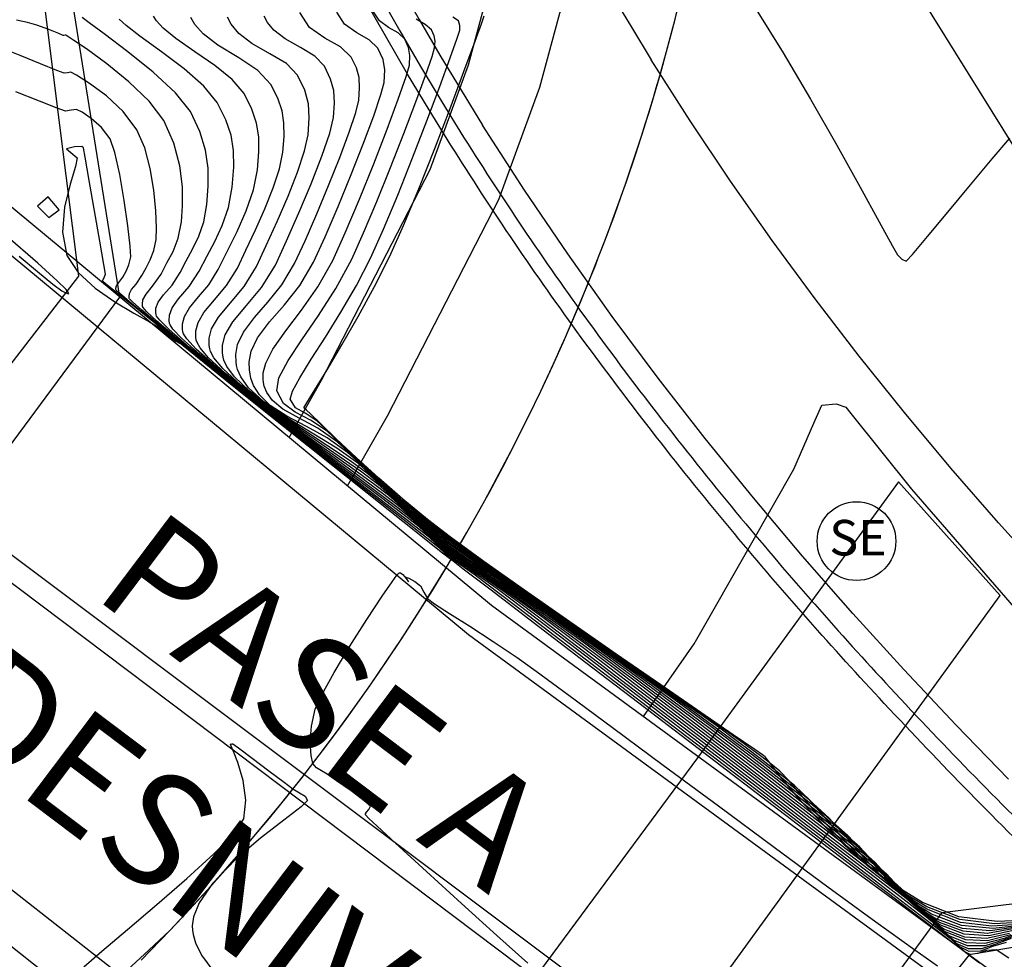
# Model space of a CAD drawing. Units: metres. Extents: x 0 to 550447, y 0 to 17339647.
# Drawn here: x 548389 to 548415, y 17336708 to 17336733 of the extents above; entities that cross this region are included whole.
import ezdxf
from ezdxf.enums import TextEntityAlignment as Align

# ---------------------------------------------------------------- set-up
doc = ezdxf.new("R2010")
doc.units = ezdxf.units.M
for name, color, linetype in [('02_TIN', 7, 'Continuous'), ('04_ALI', 7, 'Continuous'), ('BERMA CENTRAL', 2, 'Continuous'), ('ESTRIBOS', 190, 'Continuous'), ('focos', 2, 'Continuous'), ('PASE A DES NIVEL', 30, 'Continuous'), ('t-textos-coordenadas', 7, 'Continuous'), ('TEXTOS AV', 3, 'Continuous'), ('VEREDA', 1, 'Continuous')]:
    doc.layers.add(name, color=color, linetype=linetype)
doc.styles.add('_Texto-Romans-1', font='romans.shx')
doc.styles.add('L140_E1-2000', font='romans.shx', dxfattribs={"height": 6.4})

# ---------------------------------------------------------------- blocks, each defined once
blk = doc.blocks.new('A$C59F25C90')
at = {"color": 242}
blk.add_circle((2.112, 2.084), 1.052, dxfattribs=at)
at = {"color": 2, "style": '_Texto-Romans-1'}
blk.add_text('SE', height=0.95, dxfattribs=at).set_placement((2.153, 2.176), align=Align.MIDDLE_CENTER)

msp = doc.modelspace()

# ---------------------------------------------------------------- linework, layer by layer
at = {"flags": 128}
msp.add_lwpolyline([(548112.907142, 17336927.032393), (548135.498141, 17336910.372037), (548279.320376, 17336804.525025), (548314.90198, 17336777.278194), (548346.6302, 17336751.743543), (548378.231065, 17336726.348546), (548410.512008, 17336702.133909), (548478.238601, 17336651.57252), (548513.447921, 17336625.61727), (548547.036723, 17336600.918672), (548579.847932, 17336577.955233), (548579.476333, 17336577.318618), (548545.7111, 17336601.320185), (548512.222109, 17336625.850978), (548477.659054, 17336651.2815), (548442.572807, 17336677.263657), (548409.487532, 17336702.075326), (548377.683875, 17336726.030409), (548346.170814, 17336751.411063), (548314.309364, 17336777.026372), (548278.538586, 17336804.293482), (548112.592737, 17336926.554508)], close=True, dxfattribs=at)
at = {"layer": '02_TIN', "color": 32, "linetype": 'Continuous', "lineweight": -3}
for points, elevation in [([(548415.176708, 17336708.705675), (548414.497246, 17336708.585898), (548413.850233, 17336708.644205), (548413.214431, 17336708.874861), (548412.716375, 17336709.176263), (548412.305455, 17336709.538346), (548411.931065, 17336709.951041), (548411.542595, 17336710.404283), (548411.089438, 17336710.888006), (548410.520986, 17336711.392143), (548409.968181, 17336711.830777), (548409.425033, 17336712.259415), (548408.876648, 17336712.688502), (548408.308132, 17336713.128486), (548407.704591, 17336713.589813), (548407.051132, 17336714.08293), (548406.33286, 17336714.618284), (548405.534882, 17336715.20632), (548404.681095, 17336715.821912), (548403.820177, 17336716.426381), (548402.974409, 17336717.009853), (548402.166069, 17336717.562453), (548401.417437, 17336718.074304), (548400.750792, 17336718.535532), (548400.188413, 17336718.936262), (548399.75258, 17336719.266618), (548399.253041, 17336719.684111), (548398.871663, 17336720.034273), (548398.531667, 17336720.36464), (548398.15627, 17336720.722746), (548397.668692, 17336721.156125), (548397.113236, 17336721.558829), (548396.451811, 17336721.961817), (548395.768684, 17336722.374559), (548395.148116, 17336722.806523), (548394.75333, 17336723.172297), (548394.544859, 17336723.461594), (548394.457714, 17336723.662723), (548394.431715, 17336723.765993), (548394.416329, 17336723.868219), (548394.410808, 17336724.06172), (548394.459328, 17336724.329375), (548394.612338, 17336724.657445), (548394.90758, 17336725.049916), (548395.269155, 17336725.459981), (548395.644346, 17336725.927461), (548395.980437, 17336726.492179), (548396.261088, 17336727.103059), (548396.573185, 17336727.820659), (548396.890723, 17336728.583702), (548397.187697, 17336729.330911), (548397.438101, 17336730.001009), (548397.61593, 17336730.532719), (548397.69518, 17336730.864764), (548397.718437, 17336731.192507), (548397.703242, 17336731.463485), (548397.63392, 17336731.721199), (548397.494797, 17336732.00915), (548397.205236, 17336732.282982), (548396.787692, 17336732.521229), (548396.38113, 17336732.801733), (548396.124513, 17336733.202334)], 25), ([(548415.999982, 17336708.960303), (548414.753347, 17336708.905595), (548413.735691, 17336709.032144), (548412.762442, 17336709.415212), (548411.824507, 17336709.992141), (548410.950865, 17336710.687541), (548410.170498, 17336711.426024), (548409.512384, 17336712.1322), (548409.005506, 17336712.730679), (548408.678842, 17336713.146073), (548408.561373, 17336713.302992), (548408.48943, 17336713.358026), (548408.277158, 17336713.50319), (548407.6991, 17336713.899021), (548406.835453, 17336714.49185), (548405.766415, 17336715.228005), (548404.572183, 17336716.053817), (548403.332956, 17336716.915615), (548402.12893, 17336717.759728), (548401.040304, 17336718.532486), (548400.147274, 17336719.180219), (548399.530039, 17336719.649256), (548398.876647, 17336720.190731), (548398.231819, 17336720.755639), (548397.628842, 17336721.305275), (548397.101001, 17336721.80093), (548396.681583, 17336722.2039), (548396.403873, 17336722.475476), (548396.301158, 17336722.576954), (548396.225291, 17336722.638123), (548396.305632, 17336722.767868), (548396.525529, 17336723.119957), (548396.850979, 17336723.650857), (548397.247977, 17336724.317037), (548397.682519, 17336725.074963), (548398.120603, 17336725.881104), (548398.528223, 17336726.691927), (548398.893084, 17336727.506135), (548399.301808, 17336728.493317), (548399.725873, 17336729.566778), (548400.136756, 17336730.639821), (548400.505934, 17336731.625752), (548400.804887, 17336732.437873), (548400.974319, 17336732.904169), (548401.051134, 17336733.117776)], 22.5), ([(548408.31847, 17336733.28211), (548409.039575, 17336732.125488), (548409.772558, 17336730.886533), (548410.473901, 17336729.658755), (548411.100083, 17336728.535659), (548411.607584, 17336727.610754), (548411.952885, 17336726.977548), (548412.092467, 17336726.729548), (548412.205088, 17336726.608541), (548412.322471, 17336726.554617), (548412.496845, 17336726.738704), (548412.896143, 17336727.211837), (548413.437994, 17336727.866494), (548414.040024, 17336728.595151), (548414.619865, 17336729.290285), (548415.095144, 17336729.844374)], 22.5), ([(548415.487599, 17336708.621166), (548414.939753, 17336708.413772), (548414.433171, 17336708.254546), (548413.964775, 17336708.256265), (548413.586416, 17336708.409304), (548413.310727, 17336708.620641), (548413.075799, 17336708.87796), (548412.819726, 17336709.168949), (548412.480599, 17336709.481294), (548412.071641, 17336709.79995), (548411.303554, 17336710.392819), (548410.262591, 17336711.193627), (548409.035001, 17336712.136101), (548407.707035, 17336713.153967), (548406.364943, 17336714.180952), (548405.094977, 17336715.150782), (548403.983386, 17336715.997185), (548403.116422, 17336716.653887), (548402.580334, 17336717.054615), (548402.022104, 17336717.455873), (548401.495879, 17336717.822297), (548401.014865, 17336718.151103), (548400.592264, 17336718.439508), (548400.241281, 17336718.684728), (548399.975121, 17336718.883979), (548399.703457, 17336719.113529), (548399.501464, 17336719.304046), (548399.301575, 17336719.497358), (548399.036227, 17336719.735296), (548398.707574, 17336719.990889), (548398.068099, 17336720.472147), (548397.210055, 17336721.116385), (548396.225699, 17336721.860913), (548395.207284, 17336722.643046), (548394.247065, 17336723.400094), (548393.437298, 17336724.069372), (548392.959805, 17336724.499472), (548392.732036, 17336724.739548), (548392.653332, 17336724.852789), (548392.638138, 17336724.893863), (548392.627958, 17336724.971795), (548392.635771, 17336725.115754), (548392.70697, 17336725.310206), (548392.882263, 17336725.552532), (548393.164811, 17336725.877853), (548393.432651, 17336726.29243), (548393.632504, 17336726.678834), (548393.846537, 17336727.078468), (548394.048611, 17336727.509219), (548394.21259, 17336727.988974), (548394.312335, 17336728.53562), (548394.3542, 17336729.065592), (548394.351387, 17336729.51275), (548394.288036, 17336729.921117), (548394.148283, 17336730.334716), (548393.916267, 17336730.797571), (548393.558592, 17336731.237783), (548393.026447, 17336731.700704), (548392.422565, 17336732.155159), (548391.849678, 17336732.569973), (548391.48272, 17336732.852332), (548391.295308, 17336733.024756)], 27.5), ([(548388.62426, 17336726.689069), (548389.111979, 17336726.277889), (548389.519209, 17336725.94574), (548389.762448, 17336725.766572), (548389.884431, 17336725.697508), (548389.932576, 17336725.687862), (548389.945818, 17336725.695016), (548389.942944, 17336725.713332), (548389.874979, 17336725.79861), (548389.636565, 17336726.033054), (548389.11733, 17336726.50226), (548388.259099, 17336727.249954)], 30)]:
    msp.add_lwpolyline(points, dxfattribs=dict(at, elevation=elevation))
at = {"layer": '02_TIN', "color": 56, "linetype": 'Continuous', "lineweight": -3}
for points, elevation in [([(548415.378503, 17336708.771265), (548414.568708, 17336708.651536), (548413.827325, 17336708.721793), (548413.121051, 17336708.978015), (548412.567789, 17336709.312825), (548412.111324, 17336709.71504), (548411.695436, 17336710.173479), (548411.263908, 17336710.676958), (548410.760523, 17336711.214297), (548410.129064, 17336711.774313), (548409.477257, 17336712.291558), (548408.922247, 17336712.729233), (548408.421937, 17336713.119127), (548407.934232, 17336713.493027), (548407.417036, 17336713.882724), (548406.828255, 17336714.320006), (548406.125792, 17336714.836661), (548405.466037, 17336715.311171), (548404.712677, 17336715.839338), (548403.900114, 17336716.400974), (548403.062751, 17336716.975892), (548402.234993, 17336717.543905), (548401.451242, 17336718.084824), (548400.745903, 17336718.578462), (548400.153378, 17336719.004632), (548399.708072, 17336719.343146), (548399.234635, 17336719.735903), (548398.862135, 17336720.070658), (548398.541257, 17336720.377943), (548398.222683, 17336720.688289), (548397.857098, 17336721.032228), (548397.395186, 17336721.440291), (548396.851282, 17336721.831337), (548396.298832, 17336722.137907), (548395.777178, 17336722.41105), (548395.325664, 17336722.701816), (548395.041392, 17336722.981423), (548394.886289, 17336723.235695), (548394.815276, 17336723.432558), (548394.79043, 17336723.540419), (548394.774105, 17336723.649656), (548394.768943, 17336723.857291), (548394.823033, 17336724.14657), (548394.991307, 17336724.504689), (548395.31489, 17336724.937574), (548395.710766, 17336725.392393), (548396.121585, 17336725.91022), (548396.489994, 17336726.532128), (548396.798743, 17336727.210098), (548397.143018, 17336728.015303), (548397.493518, 17336728.872907), (548397.820943, 17336729.708073), (548398.09599, 17336730.445967), (548398.289359, 17336731.011752), (548398.371748, 17336731.330592), (548398.390448, 17336731.670355), (548398.346666, 17336731.949654), (548398.210503, 17336732.251466), (548397.977497, 17336732.471815), (548397.641505, 17336732.66353), (548397.314349, 17336732.889248), (548397.107853, 17336733.211606)], 24.5), ([(548415.616869, 17336708.827997), (548414.650837, 17336708.714591), (548413.804416, 17336708.799381), (548413.000842, 17336709.10249), (548412.329779, 17336709.520455), (548411.756227, 17336710.019659), (548411.245187, 17336710.566482), (548410.761659, 17336711.127306), (548410.270643, 17336711.668512), (548409.737141, 17336712.156483), (548409.149051, 17336712.623023), (548408.669217, 17336713.000528), (548408.241852, 17336713.331338), (548407.81117, 17336713.657794), (548407.321382, 17336714.022236), (548406.716701, 17336714.467003), (548406.155355, 17336714.868462), (548405.414386, 17336715.385155), (548404.546954, 17336715.983644), (548403.606218, 17336716.630488), (548402.645338, 17336717.29225), (548401.717473, 17336717.935488), (548400.875782, 17336718.526764), (548400.173426, 17336719.032639), (548399.663564, 17336719.419673), (548399.122232, 17336719.869294), (548398.66661, 17336720.276742), (548398.267719, 17336720.654), (548397.896584, 17336721.01305), (548397.524229, 17336721.365875), (548397.121679, 17336721.724457), (548396.603728, 17336722.089678), (548396.104248, 17336722.357484), (548395.66649, 17336722.601716), (548395.389789, 17336722.829755), (548395.239673, 17336723.044642), (548395.172123, 17336723.217646), (548395.149145, 17336723.314845), (548395.137918, 17336723.399332), (548395.142775, 17336723.570264), (548395.211544, 17336723.833242), (548395.398988, 17336724.200864), (548395.746424, 17336724.697768), (548396.166733, 17336725.249271), (548396.60331, 17336725.869374), (548396.999552, 17336726.572078), (548397.336398, 17336727.317137), (548397.712851, 17336728.209946), (548398.096314, 17336729.162111), (548398.454189, 17336730.085236), (548398.753879, 17336730.890926), (548398.962788, 17336731.490786), (548399.048317, 17336731.796421), (548399.062478, 17336732.053717), (548399.029322, 17336732.265225), (548398.926209, 17336732.493782), (548398.749758, 17336732.660648), (548398.495317, 17336732.80583), (548398.247568, 17336732.976762), (548398.091192, 17336733.220878)], 24), ([(548414.997279, 17336708.344521), (548414.635768, 17336708.232922), (548414.307879, 17336708.114866), (548414.010591, 17336708.10109), (548413.724164, 17336708.245984), (548413.523478, 17336708.460826), (548413.264444, 17336708.716954), (548412.925449, 17336708.978948), (548412.154891, 17336709.570884), (548411.047309, 17336710.420327), (548409.697243, 17336711.454842), (548408.199231, 17336712.601995), (548406.647814, 17336713.789349), (548405.13753, 17336714.944471), (548403.762919, 17336715.994925), (548402.61852, 17336716.868277), (548401.798872, 17336717.492091), (548401.398515, 17336717.793932), (548400.975355, 17336718.095615), (548400.596689, 17336718.355549), (548400.285341, 17336718.568922), (548400.064137, 17336718.730924), (548399.88825, 17336718.882189), (548399.755294, 17336719.010607), (548399.58324, 17336719.166964), (548399.264875, 17336719.417232), (548398.535189, 17336719.983943), (548397.513353, 17336720.778212), (548396.318537, 17336721.711155), (548395.069911, 17336722.693887), (548393.886645, 17336723.637523), (548392.887909, 17336724.453179), (548392.301864, 17336724.953827), (548392.026589, 17336725.210854), (548391.93559, 17336725.315129), (548391.920707, 17336725.345011), (548391.913638, 17336725.408876), (548391.929494, 17336725.524289), (548392.012158, 17336725.678782), (548392.187195, 17336725.884067), (548392.413537, 17336726.212531), (548392.570081, 17336726.508785), (548392.733754, 17336726.819398), (548392.873734, 17336727.174435), (548392.959198, 17336727.603963), (548392.988719, 17336728.033591), (548392.982774, 17336728.543485), (548392.914634, 17336729.109462), (548392.75757, 17336729.707341), (548392.484855, 17336730.31294), (548392.09427, 17336730.830215), (548391.553809, 17336731.350802), (548390.961785, 17336731.831338), (548390.41651, 17336732.228461), (548390.080016, 17336732.456963), (548389.918852, 17336732.561738), (548389.866638, 17336732.59467), (548389.859459, 17336732.59902), (548389.851556, 17336732.598469), (548389.819362, 17336732.592793), (548389.796204, 17336732.589196), (548389.68333, 17336732.639324), (548389.418735, 17336732.751002), (548389.09775, 17336732.867947), (548388.840314, 17336732.935114), (548388.550331, 17336732.995181)], 28.5), ([(548415.131883, 17336708.452852), (548414.72025, 17336708.297023), (548414.339621, 17336708.177385), (548413.987683, 17336708.178677), (548413.646196, 17336708.329619), (548413.407073, 17336708.545388), (548413.179465, 17336708.807913), (548412.872522, 17336709.099124), (548412.525202, 17336709.368801), (548411.81046, 17336709.91925), (548410.807968, 17336710.689357), (548409.597395, 17336711.618008), (548408.258411, 17336712.64409), (548406.870687, 17336713.70649), (548405.513893, 17336714.744093), (548404.2677, 17336715.695787), (548403.211777, 17336716.500457), (548402.425795, 17336717.096991), (548401.989424, 17336717.424274), (548401.485517, 17336717.785249), (548401.019332, 17336718.107691), (548400.608121, 17336718.387963), (548400.269137, 17336718.622429), (548400.019629, 17336718.807452), (548399.759985, 17336719.030748), (548399.563718, 17336719.220318), (548399.309733, 17336719.45113), (548398.986224, 17336719.70406), (548398.301644, 17336720.228045), (548397.361704, 17336720.947298), (548396.272118, 17336721.786034), (548395.138597, 17336722.668466), (548394.066855, 17336723.518809), (548393.162604, 17336724.261275), (548392.630834, 17336724.72665), (548392.379312, 17336724.975201), (548392.294461, 17336725.083959), (548392.279422, 17336725.119437), (548392.271175, 17336725.182573), (548392.277505, 17336725.299201), (548392.335187, 17336725.456736), (548392.477199, 17336725.653055), (548392.706104, 17336725.916612), (548392.923094, 17336726.25248), (548393.084628, 17336726.561781), (548393.257273, 17336726.878056), (548393.420418, 17336727.221413), (548393.553453, 17336727.611956), (548393.635766, 17336728.069791), (548393.672388, 17336728.558832), (548393.668126, 17336729.038513), (548393.602032, 17336729.52222), (548393.453159, 17336730.023339), (548393.200561, 17336730.555256), (548392.801933, 17336731.059137), (548392.204864, 17336731.612176), (548391.528969, 17336732.155913), (548390.893863, 17336732.631886), (548390.495527, 17336732.92459), (548390.300986, 17336733.073098)], 28), ([(548415.494604, 17336708.661284), (548414.942876, 17336708.450613), (548414.426038, 17336708.314305), (548413.941866, 17336708.333853), (548413.469436, 17336708.524943), (548413.125201, 17336708.788824), (548412.831863, 17336709.110122), (548412.512121, 17336709.47346), (548412.088677, 17336709.863464), (548411.674334, 17336710.187681), (548410.976676, 17336710.727983), (548410.062162, 17336711.433168), (548408.997253, 17336712.252029), (548407.848407, 17336713.133363), (548406.682086, 17336714.025965), (548405.564749, 17336714.878629), (548404.562857, 17336715.640152), (548403.742868, 17336716.259329), (548403.171244, 17336716.684956), (548402.47686, 17336717.184082), (548401.822288, 17336717.639878), (548401.223952, 17336718.048881), (548400.698278, 17336718.407628), (548400.26169, 17336718.712657), (548399.930613, 17336718.960507), (548399.592689, 17336719.246045), (548399.341429, 17336719.483029), (548399.092788, 17336719.72349), (548398.76272, 17336720.019462), (548398.367262, 17336720.323691), (548397.654481, 17336720.84824), (548396.73657, 17336721.522501), (548395.725723, 17336722.275869), (548394.734134, 17336723.037738), (548393.873997, 17336723.737502), (548393.355927, 17336724.20515), (548393.104261, 17336724.4784), (548393.015131, 17336724.615197), (548392.996853, 17336724.668289), (548392.986218, 17336724.742887), (548392.986847, 17336724.882683), (548393.035865, 17336725.073912), (548393.172276, 17336725.308535), (548393.416952, 17336725.599349), (548393.692131, 17336725.926629), (548393.942209, 17336726.33238), (548394.182725, 17336726.819212), (548394.442835, 17336727.348854), (548394.687356, 17336727.901987), (548394.881107, 17336728.459292), (548394.988904, 17336729.001449), (548395.026632, 17336729.479052), (548395.024097, 17336729.882025), (548394.967006, 17336730.250039), (548394.841063, 17336730.622769), (548394.631973, 17336731.039887), (548394.315134, 17336731.416849), (548393.847656, 17336731.790576), (548393.315531, 17336732.156673), (548392.804745, 17336732.510747), (548392.469267, 17336732.782396), (548392.289222, 17336732.977883), (548392.213588, 17336733.103753)], 27), ([(548415.119292, 17336708.55145), (548414.499539, 17336708.388), (548413.918958, 17336708.411441), (548413.352455, 17336708.640581), (548412.939675, 17336708.957008), (548412.587926, 17336709.342283), (548412.204517, 17336709.777971), (548411.696754, 17336710.245634), (548411.216729, 17336710.622464), (548410.486928, 17336711.18935), (548409.571371, 17336711.896722), (548408.534074, 17336712.695011), (548407.439058, 17336713.534648), (548406.350339, 17336714.366065), (548405.331936, 17336715.139691), (548404.447868, 17336715.805958), (548403.762153, 17336716.315297), (548403.047807, 17336716.830083), (548402.366383, 17336717.307227), (548401.730253, 17336717.74412), (548401.15179, 17336718.138155), (548400.643363, 17336718.486725), (548400.217344, 17336718.787221), (548399.886105, 17336719.037035), (548399.551249, 17336719.316893), (548399.2956, 17336719.551617), (548399.06769, 17336719.773072), (548398.816051, 17336720.01312), (548398.489213, 17336720.303627), (548398.091778, 17336720.607393), (548397.438486, 17336721.076104), (548396.62237, 17336721.657805), (548395.736463, 17336722.300542), (548394.873797, 17336722.952357), (548394.127404, 17336723.561294), (548393.676524, 17336723.982659), (548393.454927, 17336724.24285), (548393.373865, 17336724.383489), (548393.355568, 17336724.442715), (548393.343237, 17336724.529216), (548393.343966, 17336724.691317), (548393.400805, 17336724.91306), (548393.558983, 17336725.185119), (548393.842699, 17336725.522335), (548394.161785, 17336725.901837), (548394.451766, 17336726.37233), (548394.683152, 17336726.85516), (548394.937022, 17336727.394803), (548395.187784, 17336727.958548), (548395.409842, 17336728.513683), (548395.577603, 17336729.027496), (548395.665473, 17336729.467277), (548395.699064, 17336729.892512), (548395.696807, 17336730.251299), (548395.645976, 17336730.578961), (548395.533842, 17336730.910821), (548395.347679, 17336731.282203), (548394.999042, 17336731.654439), (548394.487747, 17336731.991105), (548393.933452, 17336732.330883), (548393.539466, 17336732.630943), (548393.313027, 17336732.885458), (548393.209309, 17336733.073811)], 26.5), ([(548415.08439, 17336708.58224), (548414.473604, 17336708.4496), (548413.89605, 17336708.489029), (548413.330203, 17336708.704039), (548412.901346, 17336708.992219), (548412.546929, 17336709.341126), (548412.204403, 17336709.738321), (548411.81122, 17336710.17136), (548411.304831, 17336710.627803), (548410.823866, 17336711.006949), (548410.184006, 17336711.506456), (548409.422121, 17336712.097425), (548408.575082, 17336712.750958), (548407.679761, 17336713.438157), (548406.773028, 17336714.130123), (548405.891753, 17336714.797958), (548405.072808, 17336715.412762), (548404.353063, 17336715.945638), (548403.52161, 17336716.544815), (548402.728478, 17336717.100179), (548401.988065, 17336717.608695), (548401.314771, 17336718.067326), (548400.722995, 17336718.473038), (548400.227137, 17336718.822795), (548399.841596, 17336719.113563), (548399.451846, 17336719.439299), (548399.154288, 17336719.712502), (548398.889016, 17336719.970261), (548398.596124, 17336720.249662), (548398.215706, 17336720.587793), (548397.741643, 17336720.944144), (548397.027467, 17336721.437397), (548396.183447, 17336722.017836), (548395.319849, 17336722.635745), (548394.546944, 17336723.24141), (548394.068019, 17336723.683716), (548393.827191, 17336723.97411), (548393.736236, 17336724.142056), (548393.714284, 17336724.217141), (548393.700255, 17336724.315545), (548393.701085, 17336724.499952), (548393.765745, 17336724.752208), (548393.945689, 17336725.061703), (548394.268446, 17336725.445322), (548394.63144, 17336725.877045), (548394.961323, 17336726.412279), (548395.225975, 17336726.975741), (548395.517918, 17336727.620863), (548395.806324, 17336728.293404), (548396.060365, 17336728.93912), (548396.249214, 17336729.503768), (548396.342042, 17336729.933106), (548396.374384, 17336730.388875), (548396.353253, 17336730.765704), (548396.256852, 17336731.124087), (548396.063385, 17336731.524519), (548395.76167, 17336731.836579), (548395.321316, 17336732.103114), (548394.841263, 17336732.379546), (548394.495127, 17336732.645061), (548394.290883, 17336732.888701), (548394.192954, 17336733.078972)], 26), ([(548415.230713, 17336708.673102), (548414.532945, 17336708.521573), (548413.873141, 17336708.566617), (548413.226713, 17336708.812246), (548412.736783, 17336709.141465), (548412.331893, 17336709.540061), (548411.940588, 17336709.99382), (548411.491412, 17336710.488528), (548410.912909, 17336711.009973), (548410.365783, 17336711.442847), (548409.734115, 17336711.938545), (548409.031747, 17336712.485352), (548408.272525, 17336713.071552), (548407.470292, 17336713.68543), (548406.638893, 17336714.315271), (548405.792172, 17336714.949359), (548404.943972, 17336715.575979), (548404.11193, 17336716.176764), (548403.311786, 17336716.739611), (548402.554546, 17336717.262201), (548401.851216, 17336717.742213), (548401.212799, 17336718.177328), (548400.650303, 17336718.565225), (548400.174731, 17336718.903586), (548399.797088, 17336719.19009), (548399.352443, 17336719.561705), (548399.012976, 17336719.873388), (548398.710341, 17336720.16745), (548398.376197, 17336720.486204), (548397.942199, 17336720.871959), (548397.471342, 17336721.222823), (548396.837078, 17336721.641746), (548396.121076, 17336722.106852), (548395.405001, 17336722.596263), (548394.770519, 17336723.088103), (548394.37656, 17336723.468624), (548394.174813, 17336723.739109), (548394.094744, 17336723.909709), (548394.072999, 17336723.991567), (548394.057274, 17336724.101874), (548394.058204, 17336724.308587), (548394.130685, 17336724.591355), (548394.332395, 17336724.938287), (548394.694192, 17336725.368309), (548395.101095, 17336725.852252), (548395.47088, 17336726.452229), (548395.768799, 17336727.096322), (548396.098815, 17336727.846924), (548396.424865, 17336728.62826), (548396.710889, 17336729.364557), (548396.920825, 17336729.98004), (548397.018611, 17336730.398935), (548397.04641, 17336730.790691), (548397.028247, 17336731.114595), (548396.945386, 17336731.422643), (548396.779091, 17336731.766834), (548396.519752, 17336732.035066), (548396.141245, 17336732.264166), (548395.728615, 17336732.501773), (548395.431094, 17336732.729997), (548395.255536, 17336732.939419), (548395.171361, 17336733.102965)], 25.5), ([(548415.594885, 17336708.846361), (548414.617455, 17336708.777323), (548413.781508, 17336708.876968), (548412.876167, 17336709.230514), (548412.076878, 17336709.73992), (548411.374327, 17336710.345579), (548410.7592, 17336710.987887), (548410.222182, 17336711.607239), (548409.75396, 17336712.144029), (548409.345219, 17336712.538653), (548408.879111, 17336712.908208), (548408.507329, 17336713.199498), (548408.16484, 17336713.46188), (548407.786611, 17336713.744709), (548407.307611, 17336714.097344), (548406.844673, 17336714.425752), (548406.116096, 17336714.930972), (548405.193795, 17336715.566313), (548404.149685, 17336716.285085), (548403.055683, 17336717.040594), (548401.983703, 17336717.786152), (548401.005662, 17336718.475067), (548400.193474, 17336719.060647), (548399.619055, 17336719.496201), (548399.004587, 17336720.007169), (548398.454306, 17336720.497175), (548397.965869, 17336720.954271), (548397.53693, 17336721.366509), (548397.165146, 17336721.721942), (548396.848172, 17336722.008622), (548396.409059, 17336722.306524), (548396.001036, 17336722.520599), (548395.681504, 17336722.748847), (548395.507861, 17336723.089271), (548395.564683, 17336723.436451), (548395.806668, 17336723.897038), (548396.177958, 17336724.457962), (548396.622699, 17336725.106149), (548397.085034, 17336725.828529), (548397.509109, 17336726.612028), (548397.82531, 17336727.311364), (548398.178393, 17336728.149287), (548398.544315, 17336729.057494), (548398.899028, 17336729.967684), (548399.218487, 17336730.811556), (548399.478647, 17336731.520809), (548399.655462, 17336732.02714), (548399.724886, 17336732.26225), (548399.734508, 17336732.437079), (548399.711979, 17336732.580796), (548399.641915, 17336732.736097), (548399.467436, 17336732.882409), (548399.232844, 17336733.021627)], 23.5), ([(548415.795561, 17336708.903786), (548414.684866, 17336708.841589), (548413.7586, 17336708.954556), (548412.873363, 17336709.29552), (548412.047498, 17336709.795398), (548411.291973, 17336710.39685), (548410.617754, 17336711.042536), (548410.03581, 17336711.675116), (548409.557107, 17336712.23725), (548409.192613, 17336712.671599), (548408.953296, 17336712.920822), (548408.660638, 17336713.152621), (548408.431122, 17336713.331097), (548408.199, 17336713.506151), (548407.89852, 17336713.727685), (548407.587764, 17336713.94579), (548406.984823, 17336714.361846), (548406.155795, 17336714.932154), (548405.16678, 17336715.613017), (548404.083878, 17336716.360736), (548402.973189, 17336717.131613), (548401.900812, 17336717.881949), (548400.932846, 17336718.568046), (548400.135391, 17336719.146205), (548399.574547, 17336719.572729), (548398.886942, 17336720.145044), (548398.242003, 17336720.717608), (548397.664018, 17336721.254541), (548397.177275, 17336721.719968), (548396.806062, 17336722.078009), (548396.574665, 17336722.292788), (548396.267505, 17336722.490233), (548396.007516, 17336722.639628), (548395.866576, 17336722.863697), (548395.924094, 17336723.077344), (548396.122759, 17336723.442304), (548396.427867, 17336723.933297), (548396.804715, 17336724.525042), (548397.2186, 17336725.192258), (548397.634818, 17336725.909663), (548398.018666, 17336726.651978), (548398.359267, 17336727.409667), (548398.740342, 17336728.324447), (548399.135545, 17336729.318033), (548399.518533, 17336730.31214), (548399.862963, 17336731.228482), (548400.142489, 17336731.988776), (548400.330768, 17336732.514737), (548400.401455, 17336732.728079), (548400.397611, 17336732.857675), (548400.357621, 17336732.978413), (548400.207585, 17336733.082205)], 23), ([(548415.070231, 17336707.920464), (548414.733455, 17336708.143713), (548414.469321, 17336708.131557), (548414.23721, 17336708.047263), (548414.0335, 17336708.023502), (548413.888728, 17336708.096737), (548413.787293, 17336708.205327), (548413.656367, 17336708.334784), (548413.373694, 17336708.552267), (548412.666831, 17336709.094175), (548411.620049, 17336709.895993), (548410.317622, 17336710.893209), (548408.84382, 17336712.021308), (548407.282917, 17336713.215777), (548405.719184, 17336714.412103), (548404.236894, 17336715.54577), (548402.920319, 17336716.552267), (548401.853731, 17336717.367078), (548401.121403, 17336717.925691), (548400.807605, 17336718.163591), (548400.516654, 17336718.369555), (548400.274221, 17336718.535148), (548400.108646, 17336718.654396), (548399.981567, 17336718.767097), (548399.856747, 17336718.882798), (548399.597806, 17336719.087678), (548398.954251, 17336719.593902), (548398.022769, 17336720.327124), (548396.900044, 17336721.212999), (548395.682762, 17336722.17718), (548394.467609, 17336723.145323), (548393.351269, 17336724.04308), (548392.43043, 17336724.796107), (548391.899491, 17336725.244362), (548391.653783, 17336725.465643), (548391.574198, 17336725.549522), (548391.561991, 17336725.570585), (548391.557086, 17336725.614903), (548391.568089, 17336725.694991), (548391.625452, 17336725.802198), (548391.746915, 17336725.944651), (548391.90398, 17336726.172581), (548392.01261, 17336726.37816), (548392.126188, 17336726.593703), (548392.223323, 17336726.840073), (548392.282629, 17336727.138134), (548392.293404, 17336727.449336), (548392.276133, 17336727.905049), (548392.222945, 17336728.450153), (548392.125966, 17336729.02953), (548391.977324, 17336729.58806), (548391.769149, 17336730.070624), (548391.404599, 17336730.556632), (548390.951363, 17336730.976345), (548390.504013, 17336731.306644), (548390.157125, 17336731.524411), (548390.005273, 17336731.60653), (548389.917318, 17336731.594989), (548389.826505, 17336731.578767), (548389.630474, 17336731.654475), (548389.189569, 17336731.83399), (548388.649285, 17336732.054431), (548388.155119, 17336732.252915)], 29), ([(548414.288773, 17336707.79079), (548414.071476, 17336707.948502), (548413.755282, 17336708.189826), (548412.973394, 17336708.787021), (548411.819793, 17336709.668275), (548410.388455, 17336710.761776), (548408.773359, 17336711.995712), (548407.068485, 17336713.298272), (548405.367811, 17336714.597643), (548403.765316, 17336715.822013), (548402.354978, 17336716.899571), (548401.230776, 17336717.758504), (548400.486689, 17336718.327001), (548400.216696, 17336718.53325), (548400.153154, 17336718.577869), (548399.901658, 17336718.777682), (548399.222248, 17336719.318078), (548398.221769, 17336720.11484), (548397.007062, 17336721.08375), (548395.684972, 17336722.14059), (548394.362341, 17336723.201145), (548393.146013, 17336724.181197), (548392.142831, 17336724.996528), (548391.565548, 17336725.4736), (548391.29989, 17336725.700911), (548391.215273, 17336725.780207), (548391.203276, 17336725.796159), (548391.200698, 17336725.832661), (548391.21984, 17336725.896329), (548391.288221, 17336725.984419), (548391.394423, 17336726.132631), (548391.476583, 17336726.286498), (548391.556574, 17336726.457175), (548391.60606, 17336726.672305), (548391.590825, 17336726.961415), (548391.528502, 17336727.503209), (548391.431348, 17336728.179242), (548391.311616, 17336728.871067), (548391.181563, 17336729.460238), (548391.053442, 17336729.828308), (548390.823097, 17336730.130864), (548390.548595, 17336730.373545), (548390.300927, 17336730.54004), (548390.151087, 17336730.61404), (548390.007818, 17336730.597531), (548389.856805, 17336730.568338), (548389.639445, 17336730.643732), (548389.164604, 17336730.829856), (548388.528129, 17336731.085886)], 29.5), ([(548402.210482, 17336707.789317), (548401.388843, 17336708.532585), (548400.446574, 17336709.386069), (548399.503749, 17336710.242591), (548398.680438, 17336710.994973), (548398.188528, 17336711.449875), (548397.957205, 17336711.669287), (548397.882925, 17336711.744717), (548397.872648, 17336711.758606), (548397.874082, 17336711.781084), (548397.89953, 17336711.827864), (548397.962977, 17336711.899635), (548398.007447, 17336711.990041), (548397.845256, 17336712.134714), (548397.489669, 17336712.394539), (548397.104793, 17336712.665172), (548396.854737, 17336712.842269), (548396.697609, 17336712.935874), (548396.569133, 17336713.00872), (548396.471909, 17336713.131047), (548396.42133, 17336713.34554), (548396.40241, 17336713.69586), (548396.43272, 17336714.125844), (548396.529833, 17336714.579334), (548396.706799, 17336714.968294), (548397.039026, 17336715.560999), (548397.462283, 17336716.261651), (548397.912341, 17336716.974451), (548398.32497, 17336717.603602), (548398.584964, 17336717.982319), (548398.71748, 17336718.161482), (548398.768364, 17336718.219489), (548398.781027, 17336718.227763), (548398.81073, 17336718.223515), (548398.874122, 17336718.178761), (548398.963401, 17336718.070037), (548399.027421, 17336717.984782), (548398.992707, 17336718.046452), (548398.95717, 17336718.10907), (548399.036755, 17336718.080274), (548399.196317, 17336717.994277), (548399.34614, 17336717.880239), (548399.440013, 17336717.712834), (548399.53214, 17336717.542629), (548399.724424, 17336717.400898), (548400.123874, 17336717.141969), (548400.667274, 17336716.795506), (548401.291414, 17336716.391173), (548401.933078, 17336715.958637), (548402.435188, 17336715.596716), (548403.311047, 17336714.952507), (548404.473164, 17336714.092769), (548405.834049, 17336713.084259), (548407.306211, 17336711.993736), (548408.802159, 17336710.887958), (548410.234402, 17336709.833685), (548411.51545, 17336708.897675), (548412.557811, 17336708.146686), (548413.161053, 17336707.723972)], 29.5), ([(548390.348955, 17336707.693058), (548390.829204, 17336708.111389), (548391.512604, 17336708.68772), (548392.303406, 17336709.356745), (548393.105858, 17336710.053157), (548393.82421, 17336710.71165), (548394.362711, 17336711.266917), (548394.62561, 17336711.653653), (548394.683191, 17336712.147848), (548394.604992, 17336712.676955), (548394.461872, 17336713.158125), (548394.34825, 17336713.452875), (548394.287353, 17336713.59349), (548394.266837, 17336713.638984), (548394.264305, 17336713.645268), (548394.272067, 17336713.648116), (548394.307935, 17336713.654619), (548394.334435, 17336713.656996), (548394.486064, 17336713.544256), (548394.848972, 17336713.271609), (548395.296024, 17336712.934764), (548395.700083, 17336712.62943), (548395.934012, 17336712.451316), (548396.112473, 17336712.34254), (548396.260488, 17336712.255409), (548396.329439, 17336712.135711), (548396.154299, 17336711.965859), (548395.695695, 17336711.616718), (548395.070838, 17336711.130837), (548394.39694, 17336710.550769), (548393.791211, 17336709.919065), (548393.434476, 17336709.405118), (548393.280886, 17336709.028948), (548393.246825, 17336708.787698), (548393.253107, 17336708.670954), (548393.272027, 17336708.55634), (548393.335509, 17336708.331292), (548393.491112, 17336708.005029), (548393.800857, 17336707.593536)], 29.5)]:
    msp.add_lwpolyline(points, dxfattribs=dict(at, elevation=elevation))
at = {"layer": '02_TIN', "color": 32, "linetype": 'Continuous', "lineweight": -3, "elevation": 30}
msp.add_lwpolyline([(548390.884866, 17336726.092681), (548390.88699, 17336726.097294), (548390.895824, 17336726.117179), (548390.914052, 17336726.160478), (548390.929491, 17336726.206476), (548390.886449, 17336726.463214), (548390.777328, 17336727.090416), (548390.635012, 17336727.902188), (548390.492386, 17336728.712636), (548390.382332, 17336729.335869), (548390.337736, 17336729.585993), (548390.2969, 17336729.621551), (548390.098319, 17336729.617101), (548389.887106, 17336729.557909), (548390.000346, 17336729.461981), (548390.169343, 17336729.319066), (548390.123584, 17336729.086313), (548389.982178, 17336728.613474), (548389.836305, 17336727.996303), (548389.777142, 17336727.330551), (548389.895868, 17336726.71197), (548390.197748, 17336726.256862), (548390.651747, 17336725.838512), (548391.175565, 17336725.469687), (548391.6869, 17336725.163153), (548392.10345, 17336724.931675), (548392.342914, 17336724.78802), (548392.594189, 17336724.588188), (548392.805196, 17336724.421087), (548392.902633, 17336724.362378), (548392.694942, 17336724.542265), (548392.185561, 17336724.953503), (548391.574218, 17336725.440734), (548391.145949, 17336725.780831), (548390.927325, 17336725.954719), (548390.85439, 17336726.013341), (548390.844561, 17336726.021733), (548390.847901, 17336726.030897), (548390.868667, 17336726.066169), (548390.884866, 17336726.092681)], close=True, dxfattribs=at)
at = {"layer": '04_ALI', "color": 7, "linetype": 'Continuous', "lineweight": -3}
msp.add_line((548421.400464, 17336719.631846), (548412.362843, 17336734.201315), dxfattribs=at)
at = {"layer": '04_ALI', "color": 6, "linetype": 'Continuous', "lineweight": -3}
for p, q in [((548406.553753, 17336730.303983), (548405.514765, 17336731.936903)), ((548407.630687, 17336728.695833), (548406.553753, 17336730.303983)), ((548408.743739, 17336727.112464), (548407.630687, 17336728.695833)), ((548409.891125, 17336725.553792), (548408.743739, 17336727.112464)), ((548411.071099, 17336724.019639), (548409.891125, 17336725.553792)), ((548412.28196, 17336722.509742), (548411.071099, 17336724.019639)), ((548413.52205, 17336721.023753), (548412.28196, 17336722.509742)), ((548414.789755, 17336719.56125), (548413.52205, 17336721.023753)), ((548416.083509, 17336718.121735), (548414.789755, 17336719.56125))]:
    msp.add_line(p, q, dxfattribs=at)
at = {"layer": '04_ALI', "color": 170, "linetype": 'Continuous', "lineweight": -3}
msp.add_line((548391.881437, 17336707.867957), (548392.643691, 17336708.666279), dxfattribs=at)
at = {"layer": '04_ALI', "color": 6, "linetype": 'Continuous', "lineweight": -3}
msp.add_arc((548473.519424, 17336774.072), 80, 165.52633915, 211.78199659, dxfattribs=at)
at = {"layer": '04_ALI', "color": 1, "linetype": 'Continuous', "lineweight": -3}
for centre, radius, start, end in [((548352.864592, 17336746.648161), 55, 316.323988, 57.9189068), ((548361.28638, 17336741.110683), 45.121173, 252.7974921, 314.0238543)]:
    msp.add_arc(centre, radius, start, end, dxfattribs=at)
at = {"layer": '04_ALI', "color": 170, "linetype": 'Continuous', "lineweight": -3}
for centre, radius, start, end in [((548352.864592, 17336746.648161), 55, 332.7505486, 355.3056079), ((548352.854953, 17336746.655027), 55.011714, 316.3257489, 332.7487877)]:
    msp.add_arc(centre, radius, start, end, dxfattribs=at)
at = {"layer": 'BERMA CENTRAL', "flags": 128}
msp.add_lwpolyline([(548112.907142, 17336927.032393), (548135.498141, 17336910.372037), (548279.320376, 17336804.525025), (548314.90198, 17336777.278194), (548346.6302, 17336751.743543), (548378.231065, 17336726.348546), (548410.512008, 17336702.133909), (548478.238601, 17336651.57252), (548513.447921, 17336625.61727), (548547.036723, 17336600.918672), (548579.847932, 17336577.955233), (548579.476333, 17336577.318618), (548545.7111, 17336601.320185), (548512.222109, 17336625.850978), (548477.659054, 17336651.2815), (548442.572807, 17336677.263657), (548409.487532, 17336702.075326), (548377.683875, 17336726.030409), (548346.170814, 17336751.411063), (548314.309364, 17336777.026372), (548278.538586, 17336804.293482), (548112.592737, 17336926.554508)], close=True, dxfattribs=at)
at = {"layer": 'ESTRIBOS', "flags": 128}
for points in [[(548369.274157, 17336712.036732), (548369.385081, 17336711.360795), (548382.118458, 17336713.163176), (548391.312349, 17336725.595223), (548389.278477, 17336738.298607), (548388.690127, 17336738.204409), (548390.210231, 17336726.15572), (548380.736751, 17336713.893045), (548369.274157, 17336712.036732)], [(548405.604097, 17336685.72053), (548405.122148, 17336686.044237), (548403.422584, 17336695.649651), (548413.289109, 17336709.144394), (548423.792214, 17336710.451834), (548424.108799, 17336709.70327), (548414.009847, 17336708.013818), (548403.907415, 17336695.421974), (548405.393935, 17336687.813122), (548405.774116, 17336685.606334)]]:
    msp.add_lwpolyline(points, dxfattribs=at)
at = {"layer": 'focos', "flags": 128}
msp.add_lwpolyline([(548389.392246, 17336728.277102), (548389.107883, 17336728.028366), (548389.413578, 17336727.722767), (548389.690837, 17336727.928867)], close=True, dxfattribs=at)
at = {"layer": 'PASE A DES NIVEL', "flags": 128}
for points in [[(548590.981784, 17336579.580548), (548591.51126, 17336580.426536), (548571.652078, 17336592.855204), (548552.137547, 17336606.642371), (548532.820163, 17336620.972597), (548516.195366, 17336633.178357), (548485.54412, 17336655.667158), (548461.615047, 17336673.412145), (548440.036211, 17336689.405228), (548419.774299, 17336703.794354), (548401.246753, 17336717.356147), (548375.367146, 17336738.819343), (548303.962742, 17336796.067416), (548291.071945, 17336805.821015), (548251.57146, 17336834.663682), (548219.045971, 17336858.714552), (548187.629019, 17336881.968244), (548160.148351, 17336901.920087), (548138.805192, 17336917.655834), (548113.722326, 17336936.008402)], [(548100.992076, 17336926.20625), (548148.994359, 17336891.352878), (548181.187109, 17336867.525961), (548208.861602, 17336846.710597), (548230.438997, 17336830.481164), (548254.546646, 17336812.7457), (548284.106063, 17336792.233975), (548296.301413, 17336782.700877), (548306.238297, 17336773.692692), (548333.773803, 17336751.649806), (548370.387917, 17336722.343981), (548398.7449, 17336700.150637), (548428.035874, 17336678.074957), (548455.33947, 17336658.025174), (548510.679719, 17336617.408756), (548550.465906, 17336587.970885), (548581.190692, 17336566.124215), (548581.59971, 17336566.997655), (548581.688641, 17336566.937708)]]:
    msp.add_lwpolyline(points, dxfattribs=at)
at = {"layer": 't-textos-coordenadas', "color": 7, "linetype": 'Continuous', "lineweight": -3}
for p, q in [((548402.12496, 17336728.456516), (548401.007185, 17336730.191614)), ((548403.280685, 17336726.751547), (548402.12496, 17336728.456516)), ((548404.472259, 17336725.076602), (548403.280685, 17336726.751547)), ((548405.697631, 17336723.431471), (548404.472259, 17336725.076602)), ((548406.954808, 17336721.815848), (548405.697631, 17336723.431471)), ((548408.241854, 17336720.229336), (548406.954808, 17336721.815848)), ((548409.556891, 17336718.671455), (548408.241854, 17336720.229336)), ((548410.898099, 17336717.141644), (548409.556891, 17336718.671455)), ((548412.263717, 17336715.639269), (548410.898099, 17336717.141644)), ((548413.652042, 17336714.163631), (548412.263717, 17336715.639269)), ((548415.061427, 17336712.713963), (548413.652042, 17336714.163631))]:
    msp.add_line(p, q, dxfattribs=at)
at = {"layer": 't-textos-coordenadas', "color": 1}
for points in [[(548586.672756, 17336583.123508, -0.013467563), (548560.469654, 17336601.253678), (548491.059604, 17336652.096762), (548446.721846, 17336685.541665), (548444.988794, 17336686.819815, -0.001254189), (548438.525806, 17336691.611435, -0.002495817), (548435.290223, 17336694.048092, -0.005012426), (548429.913943, 17336698.224845, -0.006237697), (548425.663415, 17336701.683131, -0.008770573), (548420.643048, 17336706.02456, -0.009979983), (548416.370468, 17336710.008894, -0.012528745), (548411.738051, 17336714.736033, -0.013722772), (548407.734842, 17336719.274844, -0.016287055), (548403.64276, 17336724.517461, -0.017466161), (548400.160108, 17336729.660144, -0.206091402), (548389.69048, 17336797.176463, -0.017466161)], [(548390.077782, 17336797.076476, 0.206091402), (548400.498939, 17336729.872732, 0.017466161), (548403.965926, 17336724.753181, 0.016287055), (548408.041978, 17336719.531101, 0.013722772), (548412.030666, 17336715.008754, 0.012528745), (548416.649055, 17336710.295929, 0.009979983), (548420.909958, 17336706.322484, 0.008770573), (548425.919711, 17336701.990234, 0.006237697), (548430.162498, 17336698.538246, 0.005012426), (548435.532445, 17336694.366414, 0.002495817), (548438.764838, 17336691.932159, 0.001254189), (548445.226214, 17336687.141734), (548446.864204, 17336685.933693), (548491.297409, 17336652.418401), (548560.706025, 17336601.576367, 0.013467563), (548586.891411, 17336583.458456)]]:
    msp.add_lwpolyline(points, format="xyb", dxfattribs=at)
at = {"layer": 't-textos-coordenadas', "color": 7, "linetype": 'Continuous', "lineweight": -3}
msp.add_arc((548473.347602, 17336775.579103), 85.4, 165.52429533, 212.1047917, dxfattribs=at)
at = {"layer": 'VEREDA', "flags": 128}
for points in [[(548660.149406, 17336539.087023), (548620.993557, 17336561.199092), (548609.299352, 17336568.196524), (548592.662253, 17336578.551638), (548590.809362, 17336579.686118), (548571.097878, 17336592.022351), (548551.55106, 17336605.83233), (548532.226356, 17336620.167985), (548515.603553, 17336632.372281), (548484.95051, 17336654.862401), (548461.019391, 17336672.608905), (548439.448928, 17336688.595782), (548419.189439, 17336702.983188), (548400.631677, 17336716.567098), (548374.735155, 17336738.044324), (548303.348169, 17336795.278431), (548290.475357, 17336805.018422), (548250.979322, 17336833.85784), (548218.451416, 17336857.910498), (548187.037785, 17336881.161731), (548159.557874, 17336901.113025), (548138.213231, 17336916.849866), (548113.131832, 17336935.201361), (548113.722326, 17336936.008402)], [(548101.697122, 17336927.177285), (548149.703844, 17336892.32069), (548181.904726, 17336868.487755), (548209.58292, 17336847.669607), (548231.155231, 17336831.443998), (548255.244396, 17336813.722133), (548284.818218, 17336793.200412), (548297.074942, 17336783.619338), (548307.016979, 17336774.606481), (548334.523737, 17336752.586609), (548371.132664, 17336723.284935), (548399.475879, 17336701.102366), (548428.752156, 17336679.037763), (548456.049732, 17336658.992401), (548511.391606, 17336618.374791), (548551.170536, 17336588.942288), (548580.713904, 17336567.935659), (548581.107659, 17336568.776505), (548582.359376, 17336567.932753)], [(548397.395972, 17336720.549784), (548398.462426, 17336722.422206), (548401.443624, 17336728.203337), (548402.539633, 17336731.207046), (548403.635642, 17336735.306776), (548404.44653, 17336738.857624), (548404.877256, 17336744.513465), (548404.744093, 17336749.05204), (548404.168556, 17336753.524918), (548402.663, 17336759.34952), (548400.55808, 17336764.556058), (548397.63433, 17336769.781879), (548393.388487, 17336775.208383), (548387.921414, 17336780.789377), (548385.683014, 17336783.074419), (548382.203371, 17336785.759932), (548378.870868, 17336788.499549), (548376.565807, 17336790.249588), (548373.510219, 17336792.401429), (548370.760426, 17336794.337919), (548367.687075, 17336796.291107)], [(548395.832736, 17336721.84625), (548396.703938, 17336723.375858), (548399.608121, 17336729.007642), (548400.630395, 17336731.809275), (548401.694012, 17336735.787839), (548402.463602, 17336739.157846), (548402.875024, 17336744.560203), (548402.747849, 17336748.894709), (548402.20088, 17336753.145561), (548400.759534, 17336758.721751), (548398.75113, 17336763.689558), (548395.964195, 17336768.67084), (548391.881904, 17336773.888312), (548386.492694, 17336779.38982), (548384.351309, 17336781.575826), (548380.957054, 17336784.195437), (548377.630672, 17336786.930024), (548375.384959, 17336788.635004), (548372.358655, 17336790.766222), (548369.647647, 17336792.675399), (548366.614333, 17336794.603142)], [(548405.306406, 17336714.384562), (548406.662108, 17336716.323403), (548408.203475, 17336719.024483), (548409.322595, 17336720.993631), (548409.858095, 17336722.222763), (548410.067875, 17336722.704272), (548410.456013, 17336722.745992), (548410.713919, 17336722.652962), (548410.842863, 17336722.481212), (548412.464064, 17336720.462284), (548415.505241, 17336716.963279), (548418.711951, 17336714.252642), (548424.390682, 17336710.07835), (548431.810286, 17336704.624386), (548436.984672, 17336700.820825), (548453.420937, 17336689.028852), (548473.329273, 17336673.440072), (548495.246393, 17336657.924761), (548516.012716, 17336642.717145), (548552.980729, 17336615.603147), (548572.98855, 17336601.31901), (548591.976719, 17336588.061316)], [(548393.103647, 17336694.81792), (548396.438842, 17336692.248708), (548414.834387, 17336717.621988), (548412.121683, 17336720.656014), (548406.750607, 17336713.279146), (548393.103647, 17336694.81792)]]:
    msp.add_lwpolyline(points, dxfattribs=at)

# ---------------------------------------------------------------- block references
msp.add_blockref('A$C59F25C90', (548408.885989, 17336716.988926))

# ---------------------------------------------------------------- texts
at = {"layer": 'TEXTOS AV', "color": 2, "style": 'L140_E1-2000'}
for s, p in [('PASE A', (548390.540141, 17336717.625586)), ('DESNIVEL', (548386.26617, 17336714.083578))]:
    msp.add_text(s, height=3, rotation=322.9729222, dxfattribs=at).set_placement(p)

doc.saveas('drawing.dxf')
